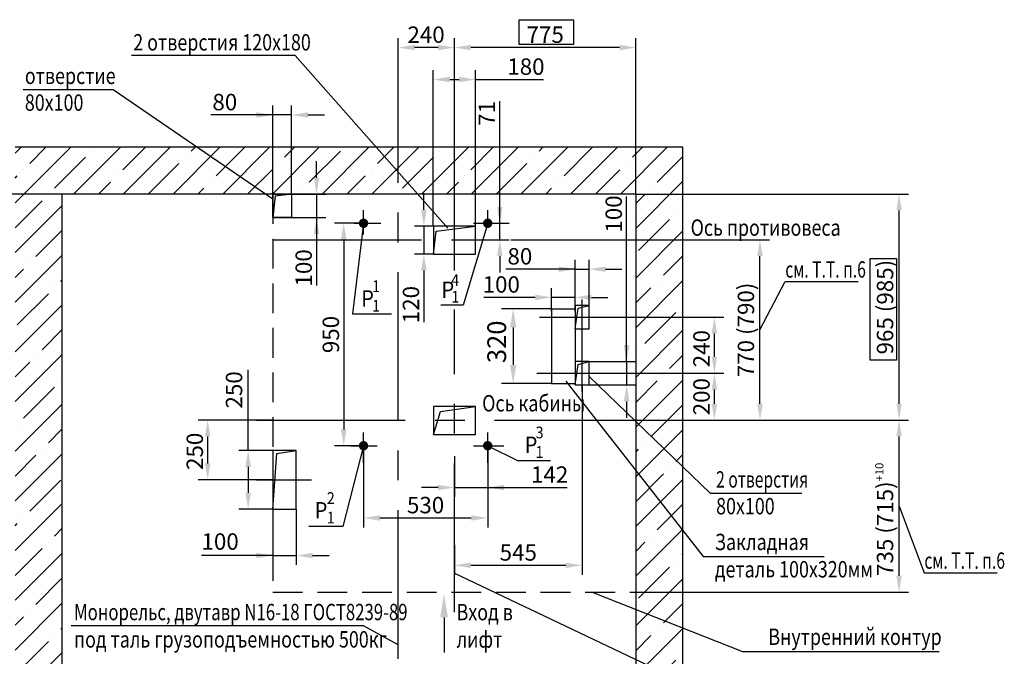
# Model space of a CAD drawing. Extents: x 705 to 1311, y 136 to 1396.
# Drawn here: x 814 to 1024, y 301 to 436 of the extents above; entities that cross this region are included whole.
import ezdxf

# ---------------------------------------------------------------- set-up
doc = ezdxf.new("R2010")
doc.units = 0
doc.linetypes.add('CENTER', pattern=[50.8, 31.75, -6.35, 6.35, -6.35])
doc.linetypes.add('HIDDEN', pattern=[9.525, 6.35, -3.175])
doc.layers.get('0').update_dxf_attribs({"linetype": 'CONTINUOUS'})
doc.layers.get('Defpoints').update_dxf_attribs({"linetype": 'CONTINUOUS'})
for name, color, linetype in [('0_DIM', 7, 'CONTINUOUS'), ('1', 8, 'CONTINUOUS'), ('3', 3, 'HIDDEN'), ('4', 4, 'CENTER')]:
    doc.layers.add(name, color=color, linetype=linetype)
doc.styles.add('GOST', font='GOST_A (SAPR LM)_0.ttf')
doc.styles.get("Standard").update_dxf_attribs({"font": 'GOST Type A (SAPR LM).ttf'})
doc.dimstyles.new('GOST$0', dxfattribs={"dimtxt": 3.5, "dimasz": 3.5, "dimexe": 2, "dimexo": 0, "dimgap": 1.25, "dimtad": 1, "dimdec": 3, "dimtxsty": 'GOST', "dimcen": 3.5, "dimclrd": 3, "dimclre": 1, "dimclrt": 3, "dimadec": 3, "dimazin": 2, "dimtm": 1e-09, "dimtfac": 1, "dimtdec": 3, "dimtmove": 0, "dimatfit": 3, "dimfxl": 1, "dimtolj": 1, "dimtzin": 0, "dimarcsym": 0})
doc.dimstyles.new('LIN', dxfattribs={"dimtxt": 4, "dimasz": 4, "dimexe": 2.5, "dimexo": 0, "dimgap": 1.5, "dimtad": 0, "dimdec": 4, "dimdsep": 46, "dimtxsty": 'Standard', "dimcen": -3, "dimdle": 1.25, "dimclrd": 3, "dimclre": 1, "dimclrt": 3, "dimadec": 0, "dimazin": 0, "dimtfac": 0.625, "dimtdec": 4, "dimtmove": 0, "dimatfit": 3, "dimfxl": 1, "dimtvp": 0.75, "dimtolj": 1, "dimtzin": 0, "dimarcsym": 0})
doc.dimstyles.new('STANDARD$0', dxfattribs={"dimtxt": 3.5, "dimasz": 3.5, "dimexe": 2, "dimexo": 0, "dimgap": 1.25, "dimtad": 1, "dimdec": 3, "dimtxsty": 'Standard', "dimcen": 3.5, "dimclrd": 3, "dimclre": 1, "dimclrt": 3, "dimadec": 0, "dimazin": 2, "dimtfac": 1, "dimtdec": 3, "dimtmove": 0, "dimatfit": 3, "dimfxl": 1, "dimtolj": 1, "dimarcsym": 0})

# ---------------------------------------------------------------- blocks, each defined once
blk = doc.blocks.new('*D361')
at = {"color": 1, "linetype": 'Continuous', "lineweight": -2}
for p, q in [((823.2, 399.19), (798.14, 399.19)), ((823.2, 249.19), (798.14, 249.19))]:
    blk.add_line(p, q, dxfattribs=at)
at = {"color": 3, "linetype": 'Continuous', "lineweight": -2}
blk.add_line((800.14, 252.69), (800.14, 395.69), dxfattribs=at)
at = {"color": 3}
for points in [[(800.72, 395.69), (799.55, 395.69), (800.14, 399.19)], [(799.55, 252.69), (800.72, 252.69), (800.14, 249.19)]]:
    blk.add_solid(points, dxfattribs=at)
at = {"layer": 'Defpoints', "color": 0}
for p in [(800.14, 399.19), (823.2, 399.19), (823.2, 249.19)]:
    blk.add_point(p, dxfattribs=at)
at = {"color": 3, "linetype": 'Continuous', "insert": (797.38, 324.19), "char_height": 3.5, "attachment_point": 5, "rotation": 90, "style": 'GOST'}
blk.add_mtext('\\A1;3000 min', dxfattribs=at)
blk = doc.blocks.new('*D362')
at = {"color": 1, "linetype": 'Continuous', "lineweight": -2}
for p, q in [((868.2, 350.94), (852.3, 350.94)), ((868.2, 338.19), (852.3, 338.19))]:
    blk.add_line(p, q, dxfattribs=at)
at = {"color": 3, "linetype": 'Continuous', "lineweight": -2}
blk.add_line((854.3, 341.69), (854.3, 347.44), dxfattribs=at)
at = {"color": 3}
for points in [[(854.88, 347.44), (853.71, 347.44), (854.3, 350.94)], [(853.71, 341.69), (854.88, 341.69), (854.3, 338.19)]]:
    blk.add_solid(points, dxfattribs=at)
at = {"layer": 'Defpoints', "color": 0}
for p in [(854.3, 350.94), (868.2, 350.94), (868.2, 338.19)]:
    blk.add_point(p, dxfattribs=at)
at = {"color": 3, "linetype": 'Continuous', "insert": (851.54, 344.27), "char_height": 3.5, "attachment_point": 5, "rotation": 90, "style": 'GOST'}
blk.add_mtext('\\A1;250', dxfattribs=at)
blk = doc.blocks.new('*D382')
at = {"color": 1, "linetype": 'Continuous', "lineweight": -2}
for p, q in [((962.82, 350.94), (1003.85, 350.94)), ((945.7, 314.19), (1003.85, 314.19))]:
    blk.add_line(p, q, dxfattribs=at)
at = {"color": 3, "linetype": 'Continuous', "lineweight": -2}
blk.add_line((1001.85, 317.69), (1001.85, 347.44), dxfattribs=at)
at = {"color": 3}
for points in [[(1002.43, 347.44), (1001.27, 347.44), (1001.85, 350.94)], [(1001.27, 317.69), (1002.43, 317.69), (1001.85, 314.19)]]:
    blk.add_solid(points, dxfattribs=at)
at = {"layer": 'Defpoints', "color": 0}
for p in [(962.82, 350.94), (1001.85, 350.94), (945.7, 314.19)]:
    blk.add_point(p, dxfattribs=at)
at = {"color": 3, "linetype": 'Continuous', "insert": (998.85, 329.75), "char_height": 3.5, "attachment_point": 5, "rotation": 90, "style": 'GOST'}
blk.add_mtext('\\A1;735 (715){\\H0.5x;\\S+10^ ;}', dxfattribs=at)
blk = doc.blocks.new('*D383')
at = {"color": 1, "linetype": 'Continuous', "lineweight": -2}
for p, q in [((935.7, 372.94), (964.43, 372.94)), ((935.7, 360.94), (964.43, 360.94))]:
    blk.add_line(p, q, dxfattribs=at)
at = {"color": 3, "linetype": 'Continuous', "lineweight": -2}
blk.add_line((962.43, 364.44), (962.43, 369.44), dxfattribs=at)
at = {"color": 3}
for points in [[(963.01, 369.44), (961.85, 369.44), (962.43, 372.94)], [(961.85, 364.44), (963.01, 364.44), (962.43, 360.94)]]:
    blk.add_solid(points, dxfattribs=at)
at = {"layer": 'Defpoints', "color": 0}
for p in [(935.7, 372.94), (962.43, 372.94), (935.7, 360.94)]:
    blk.add_point(p, dxfattribs=at)
at = {"color": 3, "linetype": 'Continuous', "insert": (959.68, 366.19), "char_height": 3.5, "attachment_point": 5, "rotation": 90, "style": 'GOST'}
blk.add_mtext('\\A1;240', dxfattribs=at)
blk = doc.blocks.new('*D384')
at = {"color": 1, "linetype": 'Continuous', "lineweight": -2}
for p, q in [((935.7, 360.94), (964.43, 360.94)), ((945.7, 350.94), (964.43, 350.94))]:
    blk.add_line(p, q, dxfattribs=at)
at = {"color": 3, "linetype": 'Continuous', "lineweight": -2}
blk.add_line((962.43, 354.44), (962.43, 357.44), dxfattribs=at)
at = {"color": 3}
for points in [[(963.01, 357.44), (961.85, 357.44), (962.43, 360.94)], [(961.85, 354.44), (963.01, 354.44), (962.43, 350.94)]]:
    blk.add_solid(points, dxfattribs=at)
at = {"layer": 'Defpoints', "color": 0}
for p in [(935.7, 360.94), (962.43, 360.94), (945.7, 350.94)]:
    blk.add_point(p, dxfattribs=at)
at = {"color": 3, "linetype": 'Continuous', "insert": (959.68, 355.94), "char_height": 3.5, "attachment_point": 5, "rotation": 90, "style": 'GOST'}
blk.add_mtext('\\A1;200', dxfattribs=at)
blk = doc.blocks.new('*D385')
at = {"color": 1, "linetype": 'Continuous', "lineweight": -2}
for p, q in [((945.7, 399.19), (1003.85, 399.19)), ((972.16, 350.94), (1003.85, 350.94))]:
    blk.add_line(p, q, dxfattribs=at)
at = {"color": 3, "linetype": 'Continuous', "lineweight": -2}
blk.add_line((1001.85, 354.44), (1001.85, 395.69), dxfattribs=at)
at = {"color": 3}
for points in [[(1002.43, 395.69), (1001.27, 395.69), (1001.85, 399.19)], [(1001.27, 354.44), (1002.43, 354.44), (1001.85, 350.94)]]:
    blk.add_solid(points, dxfattribs=at)
at = {"layer": 'Defpoints', "color": 0}
for p in [(945.7, 399.19), (1001.85, 399.19), (972.16, 350.94)]:
    blk.add_point(p, dxfattribs=at)
at = {"color": 3, "linetype": 'Continuous', "insert": (998.85, 375.06), "char_height": 3.5, "attachment_point": 5, "rotation": 90, "style": 'GOST'}
blk.add_mtext('\\A1;{\\A1;965} (985)', dxfattribs=at)
blk = doc.blocks.new('*D386')
at = {"color": 3, "linetype": 'Continuous', "lineweight": -2}
for p, q in [((943.7, 363.44), (943.7, 398.69)), ((943.7, 366.94), (943.7, 370.44)), ((943.7, 363.44), (943.7, 358.44)), ((943.7, 354.94), (943.7, 351.44))]:
    blk.add_line(p, q, dxfattribs=at)
at = {"color": 1, "linetype": 'Continuous', "lineweight": -2}
for p, q in [((935.7, 363.44), (945.7, 363.44)), ((935.7, 358.44), (945.7, 358.44))]:
    blk.add_line(p, q, dxfattribs=at)
at = {"color": 3}
for points in [[(943.12, 366.94), (944.29, 366.94), (943.7, 363.44)], [(944.29, 354.94), (943.12, 354.94), (943.7, 358.44)]]:
    blk.add_solid(points, dxfattribs=at)
at = {"layer": 'Defpoints', "color": 0}
for p in [(935.7, 363.44), (935.7, 358.44), (943.7, 358.44)]:
    blk.add_point(p, dxfattribs=at)
at = {"color": 3, "linetype": 'Continuous', "insert": (940.95, 394.94), "char_height": 3.5, "attachment_point": 5, "rotation": 90, "style": 'GOST'}
blk.add_mtext('\\A1;100', dxfattribs=at)
blk = doc.blocks.new('*D387')
at = {"color": 1, "linetype": 'Continuous', "lineweight": -2}
for p, q in [((934.2, 358.44), (934.2, 317.93)), ((906.95, 324.33), (906.95, 317.93))]:
    blk.add_line(p, q, dxfattribs=at)
at = {"color": 3, "linetype": 'Continuous', "lineweight": -2}
blk.add_line((910.45, 319.93), (930.7, 319.93), dxfattribs=at)
at = {"color": 3}
for points in [[(910.45, 320.51), (910.45, 319.34), (906.95, 319.93)], [(930.7, 319.34), (930.7, 320.51), (934.2, 319.93)]]:
    blk.add_solid(points, dxfattribs=at)
at = {"layer": 'Defpoints', "color": 0}
for p in [(934.2, 358.44), (906.95, 324.33), (934.2, 319.93)]:
    blk.add_point(p, dxfattribs=at)
at = {"color": 3, "linetype": 'Continuous', "insert": (920.58, 322.68), "char_height": 3.5, "attachment_point": 5, "style": 'GOST'}
blk.add_mtext('\\A1;545', dxfattribs=at)
blk = doc.blocks.new('A$C65B440AE')
at = {"color": 3}
blk.add_line((0.83, 8.94), (0.83, 1.44), dxfattribs=at)
blk.add_solid([(0, 8.94), (1.67, 8.94), (0.83, 13.94)], dxfattribs=at)
at = {"color": 3, "width": 0.8}
for s, p in [('Вход в', (3.5, 8.34)), ('лифт', (3.5, 2.5))]:
    blk.add_text(s, height=3.5, dxfattribs=at).set_placement(p)
blk = doc.blocks.new('*D389')
at = {"layer": '1', "color": 1, "lineweight": -2}
for p, q in [((927.7, 374.72), (916.99, 374.72)), ((927.7, 358.72), (916.99, 358.72))]:
    blk.add_line(p, q, dxfattribs=at)
at = {"layer": '1', "color": 3, "lineweight": -2}
blk.add_line((919.49, 370.72), (919.49, 362.72), dxfattribs=at)
at = {"layer": '1', "color": 3}
for points in [[(920.15, 370.72), (918.82, 370.72), (919.49, 374.72)], [(918.82, 362.72), (920.15, 362.72), (919.49, 358.72)]]:
    blk.add_solid(points, dxfattribs=at)
at = {"layer": 'Defpoints', "color": 0}
for p in [(927.7, 374.72), (919.49, 358.72), (927.7, 358.72)]:
    blk.add_point(p, dxfattribs=at)
at = {"layer": '1', "color": 3, "linetype": 'Continuous', "insert": (915.98, 367.65), "char_height": 4, "attachment_point": 5, "rotation": 90}
blk.add_mtext('\\A1;320', dxfattribs=at)
blk = doc.blocks.new('*D390')
at = {"color": 1, "linetype": 'Continuous', "lineweight": -2}
for p, q in [((927.7, 374.19), (927.7, 379.14)), ((932.7, 374.19), (932.7, 379.14))]:
    blk.add_line(p, q, dxfattribs=at)
at = {"color": 3, "linetype": 'Continuous', "lineweight": -2}
for p, q in [((924.2, 377.14), (913.2, 377.14)), ((932.7, 377.14), (927.7, 377.14)), ((936.2, 377.14), (939.7, 377.14))]:
    blk.add_line(p, q, dxfattribs=at)
at = {"color": 3}
for points in [[(924.2, 376.56), (924.2, 377.73), (927.7, 377.14)], [(936.2, 377.73), (936.2, 376.56), (932.7, 377.14)]]:
    blk.add_solid(points, dxfattribs=at)
at = {"layer": 'Defpoints', "color": 0}
for p in [(927.7, 377.14), (927.7, 374.19), (932.7, 374.19)]:
    blk.add_point(p, dxfattribs=at)
at = {"color": 3, "linetype": 'Continuous', "insert": (916.95, 379.9), "char_height": 3.5, "attachment_point": 5, "style": 'GOST'}
blk.add_mtext('\\A1;100', dxfattribs=at)
blk = doc.blocks.new('*D391')
at = {"color": 1, "linetype": 'Continuous', "lineweight": -2}
for p, q in [((906.95, 409.19), (906.95, 432.48)), ((945.7, 399.19), (945.7, 432.48))]:
    blk.add_line(p, q, dxfattribs=at)
at = {"color": 3, "linetype": 'Continuous', "lineweight": -2}
blk.add_line((942.2, 430.48), (910.45, 430.48), dxfattribs=at)
at = {"color": 3}
for points in [[(910.45, 431.06), (910.45, 429.89), (906.95, 430.48)], [(942.2, 429.89), (942.2, 431.06), (945.7, 430.48)]]:
    blk.add_solid(points, dxfattribs=at)
at = {"layer": 'Defpoints', "color": 0}
for p in [(906.95, 430.48), (906.95, 409.19), (945.7, 399.19)]:
    blk.add_point(p, dxfattribs=at)
at = {"color": 3, "linetype": 'Continuous', "insert": (926.33, 433.23), "char_height": 3.5, "attachment_point": 5, "style": 'GOST'}
blk.add_mtext('\\A1;775', dxfattribs=at)
blk = doc.blocks.new('*D392')
at = {"color": 1, "linetype": 'Continuous', "lineweight": -2}
for p, q in [((894.95, 409.19), (894.95, 432.48)), ((906.95, 409.19), (906.95, 432.48))]:
    blk.add_line(p, q, dxfattribs=at)
at = {"color": 3, "linetype": 'Continuous', "lineweight": -2}
blk.add_line((903.45, 430.48), (898.45, 430.48), dxfattribs=at)
at = {"color": 3}
for points in [[(898.45, 431.06), (898.45, 429.89), (894.95, 430.48)], [(903.45, 429.89), (903.45, 431.06), (906.95, 430.48)]]:
    blk.add_solid(points, dxfattribs=at)
at = {"layer": 'Defpoints', "color": 0}
for p in [(894.95, 430.48), (894.95, 409.19), (906.95, 409.19)]:
    blk.add_point(p, dxfattribs=at)
at = {"color": 3, "linetype": 'Continuous', "insert": (900.9, 433.23), "char_height": 3.5, "attachment_point": 5, "style": 'GOST'}
blk.add_mtext('\\A1;240', dxfattribs=at)
blk = doc.blocks.new('*D393')
at = {"color": 1, "linetype": 'Continuous', "lineweight": -2}
for p, q in [((932.7, 378.9), (932.7, 385.16)), ((935.7, 373.94), (935.7, 385.16))]:
    blk.add_line(p, q, dxfattribs=at)
at = {"color": 3, "linetype": 'Continuous', "lineweight": -2}
for p, q in [((932.7, 383.16), (917.91, 383.16)), ((929.2, 383.16), (925.7, 383.16)), ((932.7, 383.16), (935.7, 383.16)), ((939.2, 383.16), (942.7, 383.16))]:
    blk.add_line(p, q, dxfattribs=at)
at = {"color": 3}
for points in [[(929.2, 382.57), (929.2, 383.74), (932.7, 383.16)], [(939.2, 383.74), (939.2, 382.57), (935.7, 383.16)]]:
    blk.add_solid(points, dxfattribs=at)
at = {"layer": 'Defpoints', "color": 0}
for p in [(935.7, 383.16), (932.7, 378.9), (935.7, 373.94)]:
    blk.add_point(p, dxfattribs=at)
at = {"color": 3, "linetype": 'Continuous', "insert": (920.92, 385.91), "char_height": 3.5, "attachment_point": 5, "style": 'GOST'}
blk.add_mtext('\\A1;80', dxfattribs=at)
blk = doc.blocks.new('*D394')
at = {"color": 1, "linetype": 'Continuous', "lineweight": -2}
for p, q in [((945.7, 389.44), (974.16, 389.44)), ((962.82, 350.94), (974.16, 350.94))]:
    blk.add_line(p, q, dxfattribs=at)
at = {"color": 3, "linetype": 'Continuous', "lineweight": -2}
blk.add_line((972.16, 354.44), (972.16, 385.94), dxfattribs=at)
at = {"color": 3}
for points in [[(972.75, 385.94), (971.58, 385.94), (972.16, 389.44)], [(971.58, 354.44), (972.75, 354.44), (972.16, 350.94)]]:
    blk.add_solid(points, dxfattribs=at)
at = {"layer": 'Defpoints', "color": 0}
for p in [(945.7, 389.44), (972.16, 389.44), (962.82, 350.94)]:
    blk.add_point(p, dxfattribs=at)
at = {"color": 3, "linetype": 'Continuous', "insert": (969.16, 370.19), "char_height": 3.5, "attachment_point": 5, "rotation": 90, "style": 'GOST'}
blk.add_mtext('\\A1;770 (790)', dxfattribs=at)
blk = doc.blocks.new('*D427')
at = {"color": 3, "linetype": 'Continuous', "lineweight": -2}
for p, q in [((916.63, 392.96), (916.63, 419.03)), ((916.63, 396.46), (916.63, 399.96)), ((916.63, 389.44), (916.63, 392.96)), ((916.63, 385.94), (916.63, 382.44))]:
    blk.add_line(p, q, dxfattribs=at)
at = {"color": 1, "linetype": 'Continuous', "lineweight": -2}
for p, q in [((914.05, 392.96), (918.63, 392.96)), ((911.2, 389.44), (918.63, 389.44))]:
    blk.add_line(p, q, dxfattribs=at)
at = {"color": 3}
for points in [[(916.05, 396.46), (917.22, 396.46), (916.63, 392.96)], [(917.22, 385.94), (916.05, 385.94), (916.63, 389.44)]]:
    blk.add_solid(points, dxfattribs=at)
at = {"layer": 'Defpoints', "color": 0}
for p in [(914.05, 392.96), (916.63, 392.96), (911.2, 389.44)]:
    blk.add_point(p, dxfattribs=at)
at = {"color": 3, "linetype": 'Continuous', "insert": (913.88, 416.41), "char_height": 3.5, "attachment_point": 5, "rotation": 90, "style": 'GOST'}
blk.add_mtext('\\A1;71', dxfattribs=at)
blk = doc.blocks.new('*D428')
at = {"color": 1, "linetype": 'Continuous', "lineweight": -2}
for p, q in [((887.55, 392.96), (881.33, 392.96)), ((887.55, 345.46), (881.33, 345.46))]:
    blk.add_line(p, q, dxfattribs=at)
at = {"color": 3, "linetype": 'Continuous', "lineweight": -2}
blk.add_line((883.33, 389.46), (883.33, 348.96), dxfattribs=at)
at = {"color": 3}
for points in [[(883.92, 389.46), (882.75, 389.46), (883.33, 392.96)], [(882.75, 348.96), (883.92, 348.96), (883.33, 345.46)]]:
    blk.add_solid(points, dxfattribs=at)
at = {"layer": 'Defpoints', "color": 0}
for p in [(887.55, 392.96), (883.33, 345.46), (887.55, 345.46)]:
    blk.add_point(p, dxfattribs=at)
at = {"color": 3, "linetype": 'Continuous', "insert": (880.58, 369.21), "char_height": 3.5, "attachment_point": 5, "rotation": 90, "style": 'GOST'}
blk.add_mtext('\\A1;950', dxfattribs=at)
blk = doc.blocks.new('*D429')
at = {"color": 1, "linetype": 'Continuous', "lineweight": -2}
for p, q in [((914.05, 345.46), (914.05, 334.55)), ((906.95, 343.26), (906.95, 334.55))]:
    blk.add_line(p, q, dxfattribs=at)
at = {"color": 3, "linetype": 'Continuous', "lineweight": -2}
for p, q in [((903.45, 336.55), (899.95, 336.55)), ((906.95, 336.55), (914.05, 336.55)), ((914.05, 336.55), (931.04, 336.55)), ((917.55, 336.55), (921.05, 336.55))]:
    blk.add_line(p, q, dxfattribs=at)
at = {"color": 3}
for points in [[(903.45, 335.97), (903.45, 337.13), (906.95, 336.55)], [(917.55, 337.13), (917.55, 335.97), (914.05, 336.55)]]:
    blk.add_solid(points, dxfattribs=at)
at = {"layer": 'Defpoints', "color": 0}
for p in [(914.05, 345.46), (906.95, 343.26), (914.05, 336.55)]:
    blk.add_point(p, dxfattribs=at)
at = {"color": 3, "linetype": 'Continuous', "insert": (927.27, 339.3), "char_height": 3.5, "attachment_point": 5, "style": 'GOST'}
blk.add_mtext('\\A1;142', dxfattribs=at)
blk = doc.blocks.new('*D430')
at = {"color": 1, "linetype": 'Continuous', "lineweight": -2}
for p, q in [((887.55, 345.46), (887.55, 328.04)), ((914.05, 339.12), (914.05, 328.04))]:
    blk.add_line(p, q, dxfattribs=at)
at = {"color": 3, "linetype": 'Continuous', "lineweight": -2}
blk.add_line((891.05, 330.04), (910.55, 330.04), dxfattribs=at)
at = {"color": 3}
for points in [[(891.05, 330.62), (891.05, 329.46), (887.55, 330.04)], [(910.55, 329.46), (910.55, 330.62), (914.05, 330.04)]]:
    blk.add_solid(points, dxfattribs=at)
at = {"layer": 'Defpoints', "color": 0}
for p in [(887.55, 345.46), (914.05, 339.12), (914.05, 330.04)]:
    blk.add_point(p, dxfattribs=at)
at = {"color": 3, "linetype": 'Continuous', "insert": (900.8, 332.79), "char_height": 3.5, "attachment_point": 5, "style": 'GOST'}
blk.add_mtext('\\A1;530', dxfattribs=at)
blk = doc.blocks.new('*D664')
at = {"color": 3, "linetype": 'Continuous', "lineweight": -2}
for p, q in [((877.53, 402.69), (877.53, 406.19)), ((877.53, 399.19), (877.53, 394.19)), ((877.53, 394.19), (877.53, 379.68)), ((877.53, 390.69), (877.53, 387.19))]:
    blk.add_line(p, q, dxfattribs=at)
at = {"color": 1, "linetype": 'Continuous', "lineweight": -2}
for p, q in [((868.2, 399.19), (879.53, 399.19)), ((868.2, 394.19), (879.53, 394.19))]:
    blk.add_line(p, q, dxfattribs=at)
at = {"color": 3}
for points in [[(876.95, 402.69), (878.11, 402.69), (877.53, 399.19)], [(878.11, 390.69), (876.95, 390.69), (877.53, 394.19)]]:
    blk.add_solid(points, dxfattribs=at)
at = {"layer": 'Defpoints', "color": 0}
for p in [(868.2, 399.19), (868.2, 394.19), (877.53, 394.19)]:
    blk.add_point(p, dxfattribs=at)
at = {"color": 3, "linetype": 'Continuous', "insert": (874.78, 383.44), "char_height": 3.5, "attachment_point": 5, "rotation": 90, "style": 'GOST'}
blk.add_mtext('\\A1;100', dxfattribs=at)
blk = doc.blocks.new('*D665')
at = {"color": 1, "linetype": 'Continuous', "lineweight": -2}
for p, q in [((902.45, 392.36), (902.45, 425.66)), ((911.45, 392.36), (911.45, 425.66))]:
    blk.add_line(p, q, dxfattribs=at)
at = {"color": 3, "linetype": 'Continuous', "lineweight": -2}
for p, q in [((905.95, 423.66), (907.95, 423.66)), ((911.45, 423.66), (925.96, 423.66))]:
    blk.add_line(p, q, dxfattribs=at)
at = {"color": 3}
for points in [[(905.95, 424.24), (905.95, 423.07), (902.45, 423.66)], [(907.95, 423.07), (907.95, 424.24), (911.45, 423.66)]]:
    blk.add_solid(points, dxfattribs=at)
at = {"layer": 'Defpoints', "color": 0}
for p in [(911.45, 423.66), (902.45, 392.36), (911.45, 392.36)]:
    blk.add_point(p, dxfattribs=at)
at = {"color": 3, "linetype": 'Continuous', "insert": (922.21, 426.41), "char_height": 3.5, "attachment_point": 5, "style": 'GOST'}
blk.add_mtext('\\A1;180', dxfattribs=at)
blk = doc.blocks.new('*D666')
at = {"color": 3, "linetype": 'Continuous', "lineweight": -2}
for p, q in [((900.43, 395.86), (900.43, 399.36)), ((900.43, 392.36), (900.43, 386.36)), ((900.43, 382.86), (900.43, 371.85))]:
    blk.add_line(p, q, dxfattribs=at)
at = {"color": 1, "linetype": 'Continuous', "lineweight": -2}
for p, q in [((902.45, 392.36), (898.43, 392.36)), ((902.47, 386.36), (898.43, 386.36))]:
    blk.add_line(p, q, dxfattribs=at)
at = {"color": 3}
for points in [[(899.85, 395.86), (901.02, 395.86), (900.43, 392.36)], [(901.02, 382.86), (899.85, 382.86), (900.43, 386.36)]]:
    blk.add_solid(points, dxfattribs=at)
at = {"layer": 'Defpoints', "color": 0}
for p in [(902.45, 392.36), (900.43, 386.36), (902.47, 386.36)]:
    blk.add_point(p, dxfattribs=at)
at = {"color": 3, "linetype": 'Continuous', "insert": (897.68, 375.6), "char_height": 3.5, "attachment_point": 5, "rotation": 90, "style": 'GOST'}
blk.add_mtext('\\A1;120', dxfattribs=at)
blk = doc.blocks.new('*D669')
at = {"color": 3, "linetype": 'Continuous', "lineweight": -2}
for p, q in [((868.2, 416.09), (854.95, 416.09)), ((864.7, 416.09), (861.2, 416.09)), ((872.2, 416.09), (868.2, 416.09)), ((875.7, 416.09), (879.2, 416.09))]:
    blk.add_line(p, q, dxfattribs=at)
at = {"color": 1, "linetype": 'Continuous', "lineweight": -2}
for p, q in [((868.2, 399.19), (868.2, 418.09)), ((872.2, 399.19), (872.2, 418.09))]:
    blk.add_line(p, q, dxfattribs=at)
at = {"color": 3}
for points in [[(864.7, 415.5), (864.7, 416.67), (868.2, 416.09)], [(875.7, 416.67), (875.7, 415.5), (872.2, 416.09)]]:
    blk.add_solid(points, dxfattribs=at)
at = {"layer": 'Defpoints', "color": 0}
for p in [(868.2, 416.09), (868.2, 399.19), (872.2, 399.19)]:
    blk.add_point(p, dxfattribs=at)
at = {"color": 3, "linetype": 'Continuous', "insert": (857.95, 418.84), "char_height": 3.5, "attachment_point": 5, "style": 'GOST'}
blk.add_mtext('\\A1;80', dxfattribs=at)
blk = doc.blocks.new('*D702')
at = {"layer": '1', "color": 1, "lineweight": -2}
for p, q in [((868.2, 331.94), (868.2, 320.01)), ((873.2, 331.94), (873.2, 320.01))]:
    blk.add_line(p, q, dxfattribs=at)
at = {"layer": '1', "color": 3, "lineweight": -2}
for p, q in [((868.2, 322.01), (852.95, 322.01)), ((864.7, 322.01), (861.2, 322.01)), ((868.2, 322.01), (873.2, 322.01)), ((876.7, 322.01), (880.2, 322.01))]:
    blk.add_line(p, q, dxfattribs=at)
at = {"layer": '1', "color": 3}
for points in [[(864.7, 321.43), (864.7, 322.6), (868.2, 322.01)], [(876.7, 322.6), (876.7, 321.43), (873.2, 322.01)]]:
    blk.add_solid(points, dxfattribs=at)
at = {"layer": 'Defpoints', "color": 0}
for p in [(868.2, 331.94), (873.2, 331.94), (873.2, 322.01)]:
    blk.add_point(p, dxfattribs=at)
at = {"layer": '1', "color": 3, "linetype": 'Continuous', "insert": (856.95, 325.01), "char_height": 3.5, "attachment_point": 5}
blk.add_mtext('\\A1;100', dxfattribs=at)
blk = doc.blocks.new('*D703')
at = {"layer": '1', "color": 3, "lineweight": -2}
for p, q in [((862.93, 344.44), (862.93, 361.64)), ((862.93, 340.94), (862.93, 335.44))]:
    blk.add_line(p, q, dxfattribs=at)
at = {"layer": '1', "color": 1, "lineweight": -2}
for p, q in [((868.2, 344.44), (860.93, 344.44)), ((868.2, 331.94), (860.93, 331.94))]:
    blk.add_line(p, q, dxfattribs=at)
at = {"layer": '1', "color": 3}
for points in [[(863.51, 340.94), (862.34, 340.94), (862.93, 344.44)], [(862.34, 335.44), (863.51, 335.44), (862.93, 331.94)]]:
    blk.add_solid(points, dxfattribs=at)
at = {"layer": 'Defpoints', "color": 0}
for p in [(868.2, 344.44), (862.93, 331.94), (868.2, 331.94)]:
    blk.add_point(p, dxfattribs=at)
at = {"layer": '1', "color": 3, "linetype": 'Continuous', "insert": (859.92, 357.39), "char_height": 3.5, "attachment_point": 5, "rotation": 90}
blk.add_mtext('\\A1;250', dxfattribs=at)

msp = doc.modelspace()

# ---------------------------------------------------------------- hatches: boundary and pattern name
at = {"layer": '1'}
h = msp.add_hatch(dxfattribs=at)
h.set_pattern_fill('ANSI35', color=1, scale=30, style=0)
h.set_pattern_definition([(45, (-829.0345, 1173.377), (-5.3033, 5.3033), []), (45, (-823.731, 1173.377), (-5.3033, 5.3033), [9.375, -1.875, 0, -1.875])])
h.paths.add_polyline_path([(832.2034409, 249.1874308), (832.2034409, 239.1874308), (813.203441, 239.1874309), (813.203441, 409.1874309), (955.703441, 409.1874309), (955.703441, 239.1874309), (872.2034409, 239.1874308), (872.2034409, 249.1874308), (945.703441, 249.1874309), (945.703441, 399.1874309), (823.203441, 399.1874309), (823.203441, 249.1874309)])

# ---------------------------------------------------------------- linework, layer by layer
at = {"color": 3, "ltscale": 10000}
for p, q in [((834.1234354, 421.4603216), (814.9389923, 421.4603216)), ((868.203441, 398.1052472), (834.1234354, 421.4603216)), ((981.0660616, 335.2940862), (961.6159623, 335.2940862))]:
    msp.add_line(p, q, dxfattribs=at)
for p, q in [((955.703441, 409.1874309), (813.203441, 409.1874309)), ((955.703441, 239.1874309), (955.703441, 409.1874309)), ((945.703441, 399.1874309), (823.203441, 399.1874309)), ((823.203441, 399.1874309), (823.203441, 249.1874309)), ((945.703441, 249.1874309), (945.703441, 399.1874309))]:
    msp.add_line(p, q)
at = {"color": 1}
for p, q in [((868.6823299, 398.7378479), (868.203441, 394.1874309)), ((872.203441, 399.1874309), (868.6823299, 398.7378479)), ((902.4700903, 386.3552472), (903.054431, 391.3042572)), ((903.054431, 391.3042572), (911.453441, 392.3552472)), ((932.703441, 370.4374309), (933.339837, 374.8010339)), ((933.339837, 374.8010339), (935.703441, 375.4374309)), ((932.703441, 358.4374309), (933.339837, 362.8010339)), ((933.339837, 362.8010339), (935.703441, 363.4374309)), ((903.998862, 352.7385144), (911.453441, 353.8552472)), ((902.4700903, 347.8552472), (903.998862, 352.7385144)), ((868.203441, 331.9374309), (869.06268, 343.8283539)), ((869.06268, 343.8283539), (873.203441, 344.4374309))]:
    msp.add_line(p, q, dxfattribs=at)
at = {"layer": '0_DIM', "color": 1, "linetype": 'Continuous'}
msp.add_line((961.6159623, 335.2940862), (935.703441, 360.2759629), dxfattribs=at)
at = {"layer": '0_DIM', "linetype": 'Continuous'}
msp.add_lwpolyline([(868.203441, 399.1874309), (872.203441, 399.1874309), (872.203441, 394.1874309), (868.203441, 394.1874309)], close=True, dxfattribs=at)
at = {"layer": '1', "color": 3}
for p, q in [((872.9340168, 428.8098586), (838.061988, 428.8098586)), ((905.5764592, 391.9374309), (872.9340168, 428.8098586)), ((887.553441, 392.9624309), (885.232978, 373.6056229)), ((914.053441, 392.9624309), (908.8468732, 375.5081627)), ((972.164909, 370.1874309), (977.5076414, 380.532589)), ((977.5076414, 380.532589), (993.0880965, 380.532589)), ((908.8468732, 375.5081627), (904.0461517, 375.5081627)), ((885.232978, 373.6056229), (893.536922, 373.6056229)), ((930.762382, 359.2423129), (960.0512574, 321.8365714)), ((887.553441, 345.4624309), (883.156983, 328.2240559)), ((914.053441, 345.4624309), (920.4142578, 342.276272)), ((920.4142578, 342.276272), (927.4207008, 342.276272)), ((1001.8490343, 332.5624309), (1007.1917667, 318.3622498)), ((883.156983, 328.2240559), (875.891028, 328.2240559)), ((960.0512574, 321.8365714), (985.8318454, 321.8365714)), ((906.953441, 318.287127), (968.4554623, 289.0159941)), ((1007.1917667, 318.3622498), (1022.7722218, 318.3622498)), ((936.3432113, 314.1874309), (968.4554623, 301.5512284)), ((887.552831, 307.0193559), (825.1293145, 307.0193559)), ((894.953441, 302.9853739), (887.552831, 307.0193559)), ((968.4554623, 301.5512284), (1010.4221859, 301.5512284))]:
    msp.add_line(p, q, dxfattribs=at)
at = {"layer": '1', "color": 0}
for p, q in [((911.453441, 392.3552472), (902.453441, 392.3552472)), ((902.453441, 392.3552472), (902.453441, 386.3552472)), ((911.453441, 386.3552472), (911.453441, 392.3552472)), ((902.453441, 386.3552472), (911.453441, 386.3552472)), ((911.453441, 353.8552472), (902.453441, 353.8552472)), ((902.453441, 353.8552472), (902.453441, 347.8552472)), ((911.453441, 347.8552472), (911.453441, 353.8552472)), ((902.453441, 347.8552472), (911.453441, 347.8552472)), ((873.203441, 344.4374309), (868.203441, 344.4374309)), ((868.203441, 344.4374309), (868.203441, 331.9374309)), ((873.203441, 331.9374309), (873.203441, 344.4374309)), ((868.203441, 331.9374309), (873.203441, 331.9374309))]:
    msp.add_line(p, q, dxfattribs=at)
at = {"layer": '1', "color": 7, "linetype": 'Continuous'}
for p, q in [((927.703441, 374.7177537), (927.703441, 358.7177537)), ((935.703441, 375.4374309), (932.703441, 375.4374309)), ((932.703441, 375.4374309), (932.703441, 370.4374309)), ((932.703441, 374.7177537), (932.703441, 358.7177537)), ((935.703441, 370.4374309), (935.703441, 375.4374309)), ((932.703441, 370.4374309), (935.703441, 370.4374309)), ((932.703441, 363.4374309), (932.703441, 358.4374309)), ((935.703441, 363.4374309), (932.703441, 363.4374309)), ((935.703441, 358.4374309), (935.703441, 363.4374309)), ((932.703441, 358.4374309), (935.703441, 358.4374309))]:
    msp.add_line(p, q, dxfattribs=at)
at = {"layer": '1', "color": 3}
for points in [[(920.773071, 431.1559665), (920.773071, 436.4303635), (932.38456, 436.4303635), (932.38456, 431.1559665)], [(995.6888843, 363.7230028), (995.6888843, 385.4067443), (1001.3186953, 385.4067443), (1001.3186953, 363.7230028)]]:
    msp.add_lwpolyline(points, close=True, dxfattribs=at)
at = {"layer": '1', "const_width": 1}
for points in [[(887.053441, 392.9624309, 1), (888.053441, 392.9624309, 1)], [(913.553441, 392.9624309, 1), (914.553441, 392.9624309, 1)], [(887.053441, 345.4624309, 1), (888.053441, 345.4624309, 1)], [(913.553441, 345.4624309, 1), (914.553441, 345.4624309, 1)]]:
    msp.add_lwpolyline(points, format="xyb", close=True, dxfattribs=at)
at = {"layer": '3'}
for p, q in [((868.203441, 399.1874309), (868.203441, 314.1874309)), ((868.203441, 314.1874309), (945.703441, 314.1874309))]:
    msp.add_line(p, q, dxfattribs=at)
at = {"layer": '4', "color": 2}
msp.add_line((894.953441, 249.1874309), (894.953441, 412.8323589), dxfattribs=at)
at = {"layer": '4'}
for p, q in [((906.953441, 382.8784916), (906.953441, 412.8323589)), ((887.553441, 390.5503629), (887.553441, 395.7376479)), ((914.053441, 392.4624309), (914.053441, 395.7376479)), ((885.559975, 392.9624309), (891.269841, 392.9624309)), ((910.99483, 392.9624309), (917.483314, 392.9624309)), ((868.203441, 389.4374309), (945.703441, 389.4374309)), ((934.203441, 357.0211569), (934.203441, 376.6947549)), ((906.953441, 309.9482999), (906.953441, 374.5684902)), ((925.117455, 372.9374309), (937.96861, 372.9374309)), ((924.570597, 360.9374309), (936.099437, 360.9374309)), ((864.713755, 350.9374309), (957.326945, 350.9374309)), ((887.553441, 341.7898779), (887.553441, 348.2739849)), ((914.053441, 341.7898779), (914.053441, 348.2739849)), ((884.781357, 345.4624309), (890.491223, 345.4624309)), ((910.99483, 345.4624309), (917.483314, 345.4624309)), ((864.713755, 338.1874309), (876.476099, 338.1874309))]:
    msp.add_line(p, q, dxfattribs=at)
at = {"layer": '4', "color": 7, "linetype": 'Continuous'}
for p, q in [((927.703441, 374.7177537), (932.703441, 374.7177537)), ((927.703441, 358.7177537), (932.703441, 358.7177537))]:
    msp.add_line(p, q, dxfattribs=at)

# ---------------------------------------------------------------- block references
at = {"layer": '1'}
msp.add_blockref('A$C65B440AE', (903.9082655, 299.8529068), dxfattribs=at)

# ---------------------------------------------------------------- texts
at = {"color": 3, "ltscale": 10000}
for s, width, p in [('отверстие', 0.8, (815.2777944, 422.6938246)), ('80x100', 0.8, (815.2777944, 416.9795389)), ('2 отверстия', 0.7, (962.8011421, 336.5275891)), ('80х100', 0.8, (962.8011421, 330.8133034))]:
    msp.add_text(s, height=3.5, dxfattribs=dict(at, width=width)).set_placement(p)
at = {"color": 3}
for s, width, p in [('см. Т.Т. п.6', 0.7, (977.5554884, 381.361934)), ('Ось кабины', 0.8, (912.8741144, 352.7790195)), ('см. Т.Т. п.6', 0.7, (1007.2396137, 319.1915948))]:
    msp.add_text(s, height=3.5, dxfattribs=dict(at, width=width)).set_placement(p)
at = {"layer": '1', "color": 3, "style": 'GOST'}
for s, width, p in [('2 отверстия 120х180', 0.8, (838.4089547, 429.8515015)), ('Ось противовеса', 0.8, (957.3602738, 390.2889456)), ('Закладная', 0.8, (962.5338334, 323.1724404)), ('деталь 100х320мм', 0.8, (962.5338334, 317.3391074)), ('Монорельс, двутавр N16-18 ГОСТ8239-89', 0.75, (825.7728869, 308.2086162)), ('Внутренний контур', 0.8, (973.9474539, 302.9215658)), ('под таль грузоподъемностью 500кг', 0.8, (825.7728869, 302.3752832))]:
    msp.add_text(s, height=3.5, dxfattribs=dict(at, width=width)).set_placement(p)
at = {"layer": '1', "color": 3, "width": 0.9}
for s, height, p in [('1', 2.5, (889.38495, 378.2734399)), ('P', 3.5, (904.1840351, 377.0284884)), ('4', 2.5, (906.2361585, 379.5622941)), ('P', 3.5, (887.049462, 375.1615709)), ('1', 2.5, (906.2901276, 376.0029318)), ('1', 2.5, (889.38495, 374.1067729)), ('3', 2.5, (924.2686858, 347.0406086)), ('P', 3.5, (921.9331988, 343.9287256)), ('1', 2.5, (924.2686858, 342.8739416)), ('2', 2.5, (879.7192807, 333.0420721)), ('P', 3.5, (877.1243007, 329.9301891)), ('1', 2.5, (879.7192807, 328.8754051))]:
    msp.add_text(s, height=height, dxfattribs=at).set_placement(p)

# ---------------------------------------------------------------- dimensions: what is measured, and where the dimension line sits
at = {"color": 7, "linetype": 'Continuous'}
for base, p1, p2, override, picture, middle in [((894.953441, 430.4762189), (906.953441, 409.1874309), (894.953441, 409.1874309), {"dimgap": 1, "dimdec": 0, "dimlfac": 20}, '*D392', (900.897484, 430.4762189)), ((911.453441, 423.6552472), (902.453441, 392.3552472), (911.453441, 392.3552472), {"dimgap": 1, "dimdec": 0, "dimlfac": 20}, '*D665', (922.2053081, 423.6552472)), ((868.203441, 416.0874309), (872.203441, 399.1874309), (868.203441, 399.1874309), {"dimgap": 1, "dimdec": 0, "dimlfac": 20}, '*D669', (857.9505271, 416.0874309)), ((914.053441, 336.5484991), (906.953441, 343.2647999), (914.053441, 345.4624309), {"dimgap": 1, "dimlfac": 20}, '*D429', (927.2738914, 336.5484991))]:
    dim = msp.add_linear_dim(base=base, p1=p1, p2=p2, dimstyle='GOST$0', override=override, dxfattribs=at)
    dim.commit()
    dim.dimension.update_dxf_attribs({"geometry": picture, "text_midpoint": middle, "dimtype": 160})
for base, p1, p2, picture, middle in [((906.953441, 430.4762189), (945.703441, 399.1874309), (906.953441, 409.1874309), '*D391', (926.328441, 433.2278595)), ((927.703441, 377.1448337), (932.703441, 374.1874309), (927.703441, 374.1874309), '*D390', (916.9515739, 379.8960914)), ((934.203441, 319.9257019), (906.953441, 324.3341989), (934.203441, 358.4374309), '*D387', (920.578441, 322.6773425)), ((914.053441, 330.0393099), (887.553441, 345.4624309), (914.053441, 339.1156229), '*D430', (900.803441, 332.7909505))]:
    dim = msp.add_linear_dim(base=base, p1=p1, p2=p2, dimstyle='GOST$0', override={"dimgap": 1, "dimlfac": 20}, dxfattribs=at)
    dim.commit()
    dim.dimension.update_dxf_attribs({"geometry": picture, "text_midpoint": middle})
for base, p1, p2, override, picture, middle in [((916.6322870173, 392.9624309438), (911.2034410173, 389.4374309438), (914.0534410173, 392.9624309438), {"dimgap": 1, "dimdec": 0, "dimlfac": 20}, '*D427', (916.6322870173, 416.4075359372)), ((877.5309672, 394.1874309), (868.203441, 399.1874309), (868.203441, 394.1874309), {"dimgap": 1, "dimdec": 0, "dimlfac": 20}, '*D664', (877.5309672, 383.4355639)), ((943.703441, 358.4374309), (935.703441, 363.4374309), (935.703441, 358.4374309), {"dimgap": 1, "dimlfac": 20}, '*D386', (943.703441, 394.9374309)), ((962.4292199, 372.9374309), (935.703441, 360.9374309), (935.703441, 372.9374309), {"dimgap": 1, "dimdec": 0, "dimlfac": 20}, '*D383', (962.4292199, 366.1874309)), ((962.4292199, 360.9374309), (945.703441, 350.9374309), (935.703441, 360.9374309), {"dimgap": 1, "dimdec": 0, "dimlfac": 20}, '*D384', (962.4292199, 355.9374309))]:
    dim = msp.add_linear_dim(base=base, p1=p1, p2=p2, angle=90, dimstyle='GOST$0', override=override, dxfattribs=at)
    dim.commit()
    dim.dimension.update_dxf_attribs({"geometry": picture, "text_midpoint": middle, "dimtype": 160})
for base, p1, p2, picture, middle in [((900.4326221, 386.3552472), (902.453441, 392.3552472), (902.4700903, 386.3552472), '*D666', (897.6792317, 375.6033801)), ((883.334651, 345.4624309), (887.553441, 392.9624309), (887.553441, 345.4624309), '*D428', (880.5817528, 369.2124309))]:
    dim = msp.add_linear_dim(base=base, p1=p1, p2=p2, angle=90, dimstyle='GOST$0', override={"dimgap": 1, "dimlfac": 20}, dxfattribs=at)
    dim.commit()
    dim.dimension.update_dxf_attribs({"geometry": picture, "text_midpoint": middle})
for base, p1, p2, text, override, picture, middle in [((800.135071, 399.1874309), (823.203441, 249.1874309), (823.203441, 399.1874309), '<> min', {"dimgap": 1, "dimdec": 0, "dimlfac": 20}, '*D361', (797.3834305, 324.1874309)), ((1001.8490343, 399.1874309), (972.164909, 350.9374309), (945.703441, 399.1874309), '{\\A1;<>} (985)', {"dimgap": 1, "dimlfac": 20, "dimtfill": 0, "dimtfillclr": 0}, '*D385', (998.8489093, 375.0624309)), ((972.164909, 389.4374309), (962.822978, 350.9374309), (945.703441, 389.4374309), '770 (790)', {"dimgap": 1, "dimlfac": 20}, '*D394', (969.164784, 370.1874309))]:
    dim = msp.add_linear_dim(base=base, p1=p1, p2=p2, angle=90, text=text, dimstyle='GOST$0', override=override, dxfattribs=at)
    dim.commit()
    dim.dimension.update_dxf_attribs({"geometry": picture, "text_midpoint": middle})
dim = msp.add_linear_dim(base=(935.703441, 383.1553253), p1=(932.703441, 378.9024859), p2=(935.703441, 373.9374309), text='80', dimstyle='GOST$0', override={"dimgap": 1, "dimlfac": 20}, dxfattribs=at)
dim.commit()
dim.dimension.update_dxf_attribs({"geometry": '*D393', "text_midpoint": (920.9153653, 383.1553253), "dimtype": 160})
for base, p1, p2, text, picture, middle in [((854.2954072, 350.9374309), (868.203441, 338.1874309), (868.203441, 350.9374309), '250', '*D362', (854.2954072, 344.2735279)), ((1001.8490343, 350.9374309), (945.703441, 314.1874309), (962.822978, 350.9374309), '<> (715){\\H0.5x;\\S+10^ ;}', '*D382', (1001.8490343, 329.7467896))]:
    dim = msp.add_linear_dim(base=base, p1=p1, p2=p2, angle=90, text=text, dimstyle='GOST$0', override={"dimgap": 1, "dimlfac": 20}, dxfattribs=at)
    dim.commit()
    dim.dimension.update_dxf_attribs({"geometry": picture, "text_midpoint": middle, "dimtype": 160})
at = {"layer": '1', "color": 3}
dim = msp.add_linear_dim(base=(919.486759, 358.7177537), p1=(927.703441, 374.7177537), p2=(927.703441, 358.7177537), angle=90, dimstyle='LIN', override={"dimtad": 1, "dimlfac": 20}, dxfattribs=at)
dim.commit()
dim.dimension.update_dxf_attribs({"geometry": '*D389', "text_midpoint": (919.486759, 367.6528747), "dimtype": 160})
at = {"layer": '1'}
dim = msp.add_linear_dim(base=(862.927188, 331.9374309), p1=(868.203441, 344.4374309), p2=(868.203441, 331.9374309), angle=90, dimstyle='STANDARD$0', override={"dimdec": 0, "dimlfac": 20, "dimzin": 0}, dxfattribs=at)
dim.commit()
dim.dimension.update_dxf_attribs({"geometry": '*D703', "text_midpoint": (862.927188, 357.3874309), "dimtype": 160})
dim = msp.add_linear_dim(base=(873.203441, 322.0127284), p1=(868.203441, 331.9374309), p2=(873.203441, 331.9374309), dimstyle='STANDARD$0', override={"dimdec": 0, "dimlfac": 20, "dimzin": 0}, dxfattribs=at)
dim.commit()
dim.dimension.update_dxf_attribs({"geometry": '*D702', "text_midpoint": (856.9513747, 322.0127284), "dimtype": 160})

doc.saveas('drawing.dxf')
